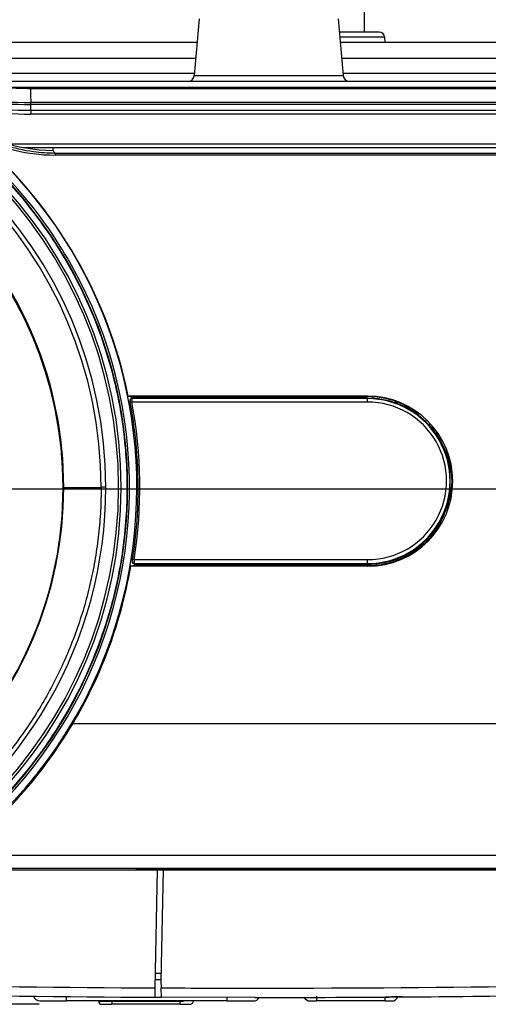
# Model space of a CAD drawing. Extents: x 339 to 2261, y 96 to 1905.
# Drawn here: x 1255 to 1326, y 812 to 962 of the extents above; entities that cross this region are included whole.
import ezdxf
from ezdxf.lldxf.tags import DXFTag

# ---------------------------------------------------------------- set-up
doc = ezdxf.new("R2010")
doc.units = 0
for name, color, linetype in [('DEFAULT', 7, 'CONTINUOUS'), ('HADARASSY_33', 7, 'CONTINUOUS'), ('HADARASSY_36', 7, 'CONTINUOUS'), ('HADARASSY_37', 7, 'CONTINUOUS'), ('HADARASSY_38', 7, 'CONTINUOUS'), ('HADARASSY_40', 7, 'CONTINUOUS'), ('HADARASSY_47', 7, 'CONTINUOUS'), ('HADARASSY_48', 7, 'CONTINUOUS'), ('HADARASSY_52', 7, 'CONTINUOUS'), ('SIR_SPACER_LONGT', 7, 'CONTINUOUS')]:
    doc.layers.add(name, color=color, linetype=linetype)
tags = doc.linetypes.add('CENTER2', pattern=[28.575, 19.05, -3.175, 3.175, -3.175]).pattern_tags.tags
tags[10:11] = [DXFTag(74, 4), DXFTag(75, 0), DXFTag(340, '0'), DXFTag(46, 0.0), DXFTag(50, 0.0), DXFTag(44, 0.0), DXFTag(45, 0.0)]
tags[8:9] = [DXFTag(74, 4), DXFTag(75, 0), DXFTag(340, '0'), DXFTag(46, 0.0), DXFTag(50, 0.0), DXFTag(44, 0.0), DXFTag(45, 0.0)]
tags[6:7] = [DXFTag(74, 4), DXFTag(75, 0), DXFTag(340, '0'), DXFTag(46, 0.0), DXFTag(50, 0.0), DXFTag(44, 0.0), DXFTag(45, 0.0)]
tags[4:5] = [DXFTag(74, 4), DXFTag(75, 0), DXFTag(340, '0'), DXFTag(46, 0.0), DXFTag(50, 0.0), DXFTag(44, 0.0), DXFTag(45, 0.0)]

# ---------------------------------------------------------------- blocks, each defined once
blk = doc.blocks.new('SEANNOT_GROUP4')
at = {"layer": 'DEFAULT', "color": 136, "linetype": 'CENTER2'}
blk.add_line((1066.55, 890.36), (1507.5, 890.36), dxfattribs=at)
blk = doc.blocks.new('SE')
at = {"layer": 'HADARASSY_33', "color": 7, "linetype": 'CONTINUOUS'}
for p, q in [((1276.13, 815.71), (1276.52, 832.54)), ((1276.13, 815.71), (1276.52, 832.54)), ((1276.52, 832.54), (1276.52, 832.54)), ((1276.52, 832.54), (1452.61, 832.54)), ((1276.52, 832.54), (1452.62, 832.54)), ((1276.12, 815.71), (1276.15, 814.62)), ((1276.19, 813.2), (1276.15, 814.62)), ((1290.4, 813.17), (1276.19, 813.21))]:
    blk.add_line(p, q, dxfattribs=at)
for centre, radius, start, end in [((1290.4, 3819.9), 3005.31, 269.86741, 273.09792), ((1290.44, 3815.8), 3002.63, 269.99921, 273.10034), ((1286.83, 3446.6), 2632, 269.76753, 269.92639)]:
    blk.add_arc(centre, radius, start, end, dxfattribs=at)
at = {"layer": 'HADARASSY_36', "color": 7, "linetype": 'CONTINUOUS'}
for p, q in [((1267.16, 812.14), (1268.66, 812.14)), ((1268.66, 812.61), (1268.66, 812.64)), ((1268.66, 812.61), (1279.03, 812.61)), ((1279.03, 812.14), (1268.66, 812.14)), ((1279.04, 812.64), (1279.03, 812.61)), ((1279.03, 812.14), (1280.53, 812.14)), ((1281.03, 812.61), (1281.03, 812.64))]:
    blk.add_line(p, q, dxfattribs=at)
for centre, radius, start, end in [((1267.66, 852.02), 39.42, 268.5485, 271.4515), ((1267.16, 812.64), 0.5, 182.9994, 270.0015), ((1280.03, 849.9), 37.31, 268.4662, 269.2534), ((929.68, 812.44), 349.36, 359.9499, 0.0276), ((1280.53, 812.64), 0.5, 269.997, 323.6036), ((1280.03, 849.9), 37.31, 271.3584, 271.5338), ((1280.53, 812.64), 0.5, 323.646, 357.0249)]:
    blk.add_arc(centre, radius, start, end, dxfattribs=at)
blk.add_open_spline([(1268.66, 812.61), (1268.66, 812.48), (1268.66, 812.36), (1268.66, 812.19), (1268.66, 812.14), (1268.66, 812.14)], degree=3, knots=[0, 0, 0, 0, 0.5, 0.5, 1, 1, 1, 1], dxfattribs=at)
at = {"layer": 'HADARASSY_37', "color": 7, "linetype": 'CONTINUOUS'}
for p, q in [((1261.75, 813.35), (1261.75, 812.64)), ((1286.16, 812.64), (1286.16, 813.17)), ((1299.73, 813.38), (1299.73, 813.23)), ((1299.73, 813.21), (1299.73, 812.64)), ((1310.14, 812.65), (1310.14, 813.24)), ((1257.76, 812.64), (1261.75, 812.64)), ((1286.16, 812.64), (1261.75, 812.64)), ((1286.16, 812.64), (1290.15, 812.64)), ((1298.74, 812.64), (1299.73, 812.64)), ((1310.14, 812.64), (1299.73, 812.64)), ((1310.14, 812.64), (1310.14, 812.65)), ((1311.06, 812.64), (1311.13, 812.64))]:
    blk.add_line(p, q, dxfattribs=at)
for centre, radius, start, end in [((1257.76, 813.64), 1, 192.8736, 270), ((1290.15, 813.64), 1, 270, 332.5494), ((1298.74, 813.64), 1, 204.6784, 270), ((1311.13, 813.64), 1, 269.9999, 337.2009), ((1311.51, 865.84), 53.2, 268.5237, 269.515)]:
    blk.add_arc(centre, radius, start, end, dxfattribs=at)
at = {"layer": 'HADARASSY_38', "color": 7, "linetype": 'CONTINUOUS'}
for p, q in [((1250.25, 832.54), (1275.53, 832.54)), ((1250.25, 832.54), (1272.69, 832.54)), ((1272.69, 832.54), (1272.69, 832.54)), ((1272.69, 832.54), (1452.62, 832.54)), ((1275.53, 832.54), (1275.21, 814.63)), ((1275.53, 832.54), (1452.61, 832.54)), ((1275.21, 814.63), (1275.19, 813.21))]:
    blk.add_line(p, q, dxfattribs=at)
for centre, radius, start, end in [((1290.41, 3820), 3005.41, 266.57883, 269.71022), ((1290.42, 3818.17), 3005, 266.57773, 269.70963), ((1290.42, 3818.17), 3002.3, 269.71027, 269.7274), ((1290.42, 3819.3), 3002.48, 269.71048, 269.72772), ((1290.42, 3818.17), 3005, 269.70963, 269.72774), ((1290.42, 3818.17), 3005, 269.99871, 270.11004), ((1290.42, 3818.17), 3005, 270.11004, 270.60043)]:
    blk.add_arc(centre, radius, start, end, dxfattribs=at)
for points, knots in [([(1296.93, 813.18), (1296.96, 813.18), (1297, 813.18), (1297.04, 813.18), (1297.04, 813.18)], [0.11056311, 0.11056311, 0.11056311, 0.11056311, 0.18181818, 0.18666667, 0.18666667, 0.18666667, 0.18666667]), ([(1297.02, 813.18), (1297.05, 813.18), (1297.12, 813.18), (1297.28, 813.18), (1297.47, 813.18), (1297.66, 813.18), (1297.8, 813.18), (1297.86, 813.18)], [0.1118278, 0.1118278, 0.1118278, 0.1118278, 0.1818182, 0.2727273, 0.3636364, 0.4545455, 0.5176511, 0.5176511, 0.5176511, 0.5176511]), ([(1312.75, 813.26), (1312.7, 813.26), (1312.59, 813.25), (1312.4, 813.25), (1312.19, 813.25), (1311.94, 813.25), (1311.66, 813.25), (1311.33, 813.25), (1310.95, 813.24), (1310.53, 813.24), (1310.27, 813.24), (1310.14, 813.24)], [0.1866667, 0.1866667, 0.1866667, 0.1866667, 0.2727273, 0.3636364, 0.4545455, 0.5454545, 0.6363636, 0.7272727, 0.8181818, 0.9090909, 1, 1, 1, 1])]:
    blk.add_open_spline(points, degree=3, knots=knots, dxfattribs=at)
at = {"layer": 'HADARASSY_40', "color": 7, "linetype": 'CONTINUOUS'}
for p, q in [((1281.93, 961.68), (1281.18, 953.05)), ((1303.01, 961.68), (1303.77, 953.05)), ((1309.24, 959.64), (1303.19, 959.64)), ((1309.24, 959.64), (1309.24, 959.64)), ((1231.4, 958.14), (1281.62, 958.14)), ((1310.03, 958.9), (1303.25, 958.9)), ((1303.32, 958.14), (1391.12, 958.14)), ((1310.04, 958.9), (1310.03, 958.9)), ((1310.04, 958.9), (1310.1, 958.14)), ((1281.4, 955.64), (1234.36, 955.64)), ((1391.12, 955.64), (1303.54, 955.64)), ((1248.81, 953.39), (1281.21, 953.39)), ((1303.74, 953.39), (1392.42, 953.39)), ((1462.7, 952.14), (1252.86, 952.14)), ((1281.18, 953.05), (1303.77, 953.05)), ((1303.77, 953.05), (1303.77, 953.05)), ((1462.84, 951.23), (1252.88, 951.23)), ((1256.33, 951.11), (1462.85, 951.11)), ((1463.11, 948.96), (1256.39, 948.96)), ((1463.15, 948.67), (1256.39, 948.67)), ((1256.41, 947.81), (1463.22, 947.81)), ((1463.24, 947.21), (1256.41, 947.21)), ((1253.07, 942.68), (1463.27, 942.68)), ((1255.44, 942.14), (1463.23, 942.14))]:
    blk.add_line(p, q, dxfattribs=at)
for centre, radius, start, end in [((1309.24, 958.84), 0.8, 5, 90), ((1280.18, 953.14), 1, 270, 355), ((1304.76, 953.14), 1, 185, 270), ((1255.91, 1000.03), 51.06, 252.0982, 270.5345), ((1256.12, 1001.15), 52.48, 253.5307, 270.2988), ((1256.33, 999.46), 48.35, 265.9184, 270.0068), ((1256.11, 1002.51), 55.3, 254.0995, 270.3134), ((1256.05, 1000.21), 52.41, 253.2939, 270.3965), ((1250.01, 948.63), 6.38, 0.3868, 3.0282), ((1220.89, 947.67), 35.52, 0.2275, 1.6205)]:
    blk.add_arc(centre, radius, start, end, dxfattribs=at)
for centre, major_axis, start_param, end_param in [((1256.4, 953.86), (0, -5), -0.989228, -0.207141), ((1256.4, 947.12), (0, 1), -1.487019, -0.816893)]:
    blk.add_ellipse(centre, major_axis=major_axis, ratio=0.01716, start_param=start_param, end_param=end_param, dxfattribs=at)
at = {"layer": 'HADARASSY_47', "color": 7, "linetype": 'CONTINUOUS'}
blk.add_line((1261.38, 890.57), (1267.05, 890.57), dxfattribs=at)
for centre, radius, start, end in [((1202.47, 890.57), 68.6, 269.9997, 90.0002), ((1202.47, 890.55), 67.62, 270.0036, 89.9963), ((1202.47, 890.59), 67.23, 270.0039, 89.9961), ((1202.47, 890.48), 65.29, 0.1163, 179.8837), ((1202.47, 890.53), 64.58, 0.0385, 179.9615), ((1202.42, 890.63), 58.96, 359.9412, 89.9508), ((1202.47, 890.53), 58.8, 0.0335, 90.0006), ((1202.33, 890.46), 69.07, 31.6728, 48.3217), ((1190.64, 883.32), 82.77, 29.5222, 31.6274), ((1202.47, 890.57), 68.9, 269.9998, 29.125), ((1202.47, 890.55), 65.29, 179.9477, 0.0523), ((1202.46, 890.59), 58.92, 270.01, 359.9813), ((1202.47, 890.53), 58.81, 270.0006, 0.0334), ((1261.39, 889.57), 0.998, 90.2127, 96.4724), ((1267.69, 885.51), 5.1, 89.2275, 97.2259)]:
    blk.add_arc(centre, radius, start, end, dxfattribs=at)
for points, knots in [([(1202.47, 959.07), (1204.65, 959.07), (1208.8, 958.87), (1214.66, 958.05), (1219.93, 956.87), (1224.93, 955.35), (1229.88, 953.43), (1234.69, 951.09), (1239.22, 948.45), (1243.54, 945.47), (1247.7, 942.11), (1251.55, 938.44), (1255.06, 934.56), (1258.29, 930.39), (1261.24, 925.89), (1263.78, 921.26), (1265.94, 916.49), (1267.76, 911.51), (1269.2, 906.33), (1270.19, 901.23), (1270.78, 896.29), (1271.01, 891.44), (1270.9, 886.59), (1270.44, 881.7), (1269.6, 876.67), (1268.33, 871.51), (1266.64, 866.45), (1264.6, 861.61), (1262.2, 856.93), (1259.39, 852.36), (1256.26, 848.08), (1252.84, 844.08), (1249.11, 840.33), (1245, 836.81), (1240.73, 833.7), (1236.26, 830.93), (1231.34, 828.38), (1225.6, 826), (1218.87, 823.95), (1211.06, 822.46), (1205.44, 822.09), (1202.47, 822.09)], [0, 0, 0, 0, 0.03033, 0.057798, 0.08227, 0.105428, 0.13056, 0.156049, 0.179896, 0.203607, 0.229113, 0.25438, 0.277662, 0.302135, 0.327812, 0.352669, 0.375851, 0.400939, 0.426614, 0.4509, 0.473433, 0.496051, 0.518681, 0.541207, 0.564562, 0.589908, 0.615406, 0.63905, 0.663108, 0.68873, 0.713892, 0.737128, 0.761935, 0.787699, 0.812376, 0.835512, 0.860953, 0.889513, 0.921881, 0.9587, 1, 1, 1, 1]), ([(1267.05, 890.57), (1267.05, 889.41), (1266.99, 887.03), (1266.69, 883.45), (1266.19, 879.84), (1265.49, 876.27), (1264.59, 872.74), (1263.49, 869.28), (1262.2, 865.88), (1260.71, 862.55), (1259.05, 859.32), (1257.2, 856.19), (1255.19, 853.17), (1253, 850.26), (1250.66, 847.49), (1248.17, 844.84), (1245.53, 842.35), (1242.75, 840.01), (1239.85, 837.83), (1236.84, 835.81), (1233.71, 833.97), (1230.49, 832.3), (1227.18, 830.82), (1223.79, 829.53), (1220.33, 828.43), (1216.82, 827.53), (1213.27, 826.82), (1209.68, 826.32), (1206.07, 826.01), (1202.45, 825.91), (1198.82, 826.02), (1195.21, 826.32), (1191.62, 826.83), (1188.07, 827.54), (1184.56, 828.45), (1181.11, 829.55), (1177.72, 830.84), (1174.41, 832.33), (1171.19, 833.99), (1168.06, 835.84), (1165.05, 837.86), (1162.15, 840.04), (1159.38, 842.38), (1156.74, 844.88), (1154.25, 847.52), (1151.91, 850.3), (1149.73, 853.21), (1147.71, 856.23), (1145.87, 859.37), (1144.21, 862.6), (1142.73, 865.92), (1141.44, 869.32), (1140.34, 872.79), (1139.44, 876.32), (1138.74, 879.89), (1138.24, 883.5), (1137.96, 887.06), (1137.89, 889.42), (1137.9, 890.57)], [0, 0, 0, 0, 0.017286, 0.035224, 0.053188, 0.071154, 0.089102, 0.107034, 0.124968, 0.142906, 0.160838, 0.178759, 0.196669, 0.214569, 0.232466, 0.250362, 0.268249, 0.286122, 0.303983, 0.321839, 0.339692, 0.35754, 0.375382, 0.393212, 0.411033, 0.428854, 0.446679, 0.4645, 0.482315, 0.500125, 0.517935, 0.535749, 0.55357, 0.571395, 0.589216, 0.607038, 0.624868, 0.642709, 0.660558, 0.678411, 0.696267, 0.714128, 0.732001, 0.749888, 0.767784, 0.785681, 0.803582, 0.821492, 0.839413, 0.857345, 0.875283, 0.893217, 0.91115, 0.929097, 0.947063, 0.965026, 0.982965, 1, 1, 1, 1])]:
    blk.add_open_spline(points, degree=3, knots=knots, dxfattribs=at)
at = {"layer": 'HADARASSY_48', "color": 7, "linetype": 'CONTINUOUS'}
for p, q in [((1271.9, 904.12), (1271.59, 904.02)), ((1271.99, 904.13), (1271.68, 904.03)), ((1307.47, 904.03), (1271.68, 904.03)), ((1307.47, 904.13), (1307.47, 904.03)), ((1307.47, 903.52), (1271.7, 903.52)), ((1319.82, 893.98), (1319.84, 894)), ((1320, 892.97), (1319.98, 892.97)), ((1320, 890), (1320, 892.97)), ((1320, 892.92), (1320.19, 892.92)), ((1319.84, 888.96), (1319.81, 888.97)), ((1319.98, 889.98), (1320, 890)), ((1320.18, 890.03), (1320, 890.03)), ((1271.96, 879.02), (1272.41, 878.88)), ((1272.05, 879.01), (1307.47, 879.01)), ((1272.05, 879.01), (1272.5, 878.86)), ((1272.07, 879.6), (1307.47, 879.6)), ((1307.47, 878.87), (1307.47, 879.01))]:
    blk.add_line(p, q, dxfattribs=at)
for centre, radius, start, end in [((1274.83, 903.92), 3.15, 177.9302, 187.2139), ((1307.47, 891.52), 12.51, 269.9989, 90.0006), ((1202.45, 890.51), 70.47, 351.0888, 10.6417), ((1307.48, 891.56), 11.96, 269.9929, 90.0071), ((1317.73, 893.74), 2.13, 7.1434, 13.9901), ((1323.01, 894.38), 3.22, 187.0756, 191.5865), ((1323.15, 893.59), 3.23, 186.4589, 190.9468), ((1317.72, 889.23), 2.13, 345.8452, 352.6831), ((1323.01, 888.57), 3.22, 168.2442, 172.7566), ((1323.15, 889.36), 3.24, 168.8959, 173.3727), ((1276.29, 879.17), 4.25, 174.2204, 182.1939), ((1276.26, 879.41), 31.21, 359.2558, 0.339)]:
    blk.add_arc(centre, radius, start, end, dxfattribs=at)
for centre, major_axis, ratio, start_param, end_param in [((1271.68, 903.73), (0.089, -0.286), 0.996151, 2.838316, 4.605908), ((1307.47, 903.48), (0, 0.55), 0.005216, 4.785688, 6.257005), ((1271.71, 903.5), (0.295, 0.055), 0.072545, 1.560269, 3.229092), ((1272.05, 879.31), (0.089, 0.287), 0.996111, 1.717885, 3.443251), ((1272.07, 879.57), (0.296, -0.046), 0.071896, 1.585084, 3.229086)]:
    blk.add_ellipse(centre, major_axis=major_axis, ratio=ratio, start_param=start_param, end_param=end_param, dxfattribs=at)
for points, knots in [([(1271.58, 904.02), (1271.56, 904.01), (1271.54, 903.99), (1271.49, 903.94), (1271.46, 903.87), (1271.44, 903.78), (1271.42, 903.69), (1271.41, 903.6), (1271.41, 903.52), (1271.41, 903.48), (1271.41, 903.45)], [0, 0, 0, 0, 0.142949, 0.283935, 0.421118, 0.552756, 0.677368, 0.793841, 0.901488, 1, 1, 1, 1]), ([(1307.47, 904.13), (1308.91, 904.13), (1310.3, 903.89), (1313.01, 902.94), (1314.25, 902.25), (1315.93, 900.9), (1316.44, 900.42), (1317.38, 899.36), (1317.81, 898.79), (1318.57, 897.57), (1318.89, 896.94), (1319.43, 895.63), (1319.64, 894.95), (1319.8, 894.25)], [0, 0, 0, 0, 0.25, 0.25, 0.5, 0.5, 0.625, 0.625, 0.75, 0.75, 0.875, 0.875, 1, 1, 1, 1]), ([(1271.41, 903.45), (1271.9, 900.87), (1272.59, 895.54), (1272.71, 887.55), (1272.18, 882.21), (1271.77, 879.62)], [0, 0, 0, 0, 0.328442, 0.671826, 1, 1, 1, 1]), ([(1319.79, 888.71), (1319.63, 888.01), (1319.41, 887.33), (1318.88, 886.03), (1318.55, 885.4), (1317.79, 884.18), (1317.37, 883.62), (1316.43, 882.56), (1315.91, 882.08), (1314.24, 880.73), (1313, 880.05), (1310.97, 879.34), (1310.29, 879.16), (1308.89, 878.93), (1308.19, 878.87), (1307.47, 878.87)], [0, 0, 0, 0, 0.125, 0.125, 0.25, 0.25, 0.375, 0.375, 0.5, 0.5, 0.75, 0.75, 0.875, 0.875, 1, 1, 1, 1]), ([(1271.77, 879.62), (1271.77, 879.6), (1271.77, 879.55), (1271.78, 879.47), (1271.79, 879.37), (1271.8, 879.27), (1271.83, 879.18), (1271.86, 879.1), (1271.9, 879.05), (1271.93, 879.03), (1271.95, 879.02)], [0, 0, 0, 0, 0.097759, 0.204743, 0.320687, 0.444956, 0.576523, 0.713998, 0.855741, 1, 1, 1, 1])]:
    blk.add_open_spline(points, degree=3, knots=knots, dxfattribs=at)
for points in [[(1271.9, 904.11), (1271.93, 904.12), (1271.96, 904.13), (1271.99, 904.13)], [(1271.99, 904.13), (1283.81, 904.13), (1295.64, 904.13), (1307.47, 904.13)], [(1319.94, 893.22), (1319.93, 893.31), (1319.91, 893.48), (1319.88, 893.65), (1319.86, 893.73)], [(1319.86, 889.22), (1319.87, 889.31), (1319.9, 889.48), (1319.93, 889.65), (1319.94, 889.73)], [(1271.77, 879.62), (1271.77, 879.61), (1271.77, 879.59), (1271.76, 879.55), (1271.76, 879.52), (1271.75, 879.48), (1271.75, 879.45), (1271.75, 879.41), (1271.75, 879.38), (1271.75, 879.36), (1271.75, 879.35), (1271.75, 879.35)], [(1272.5, 878.86), (1272.47, 878.86), (1272.44, 878.87), (1272.41, 878.88)], [(1307.47, 878.87), (1295.82, 878.86), (1284.16, 878.86), (1272.5, 878.86)]]:
    blk.add_open_spline(points, degree=3, dxfattribs=at)
at = {"layer": 'HADARASSY_52', "color": 7, "linetype": 'CONTINUOUS'}
for p, q in [((1259.71, 942.16), (1259.71, 941.71)), ((1259.71, 942.14), (1259.71, 941.64)), ((1271.17, 904.42), (1271.56, 904.34)), ((1271.56, 904.34), (1307.47, 904.34)), ((1307.47, 904.42), (1307.47, 904.34)), ((1311.37, 903.49), (1312.08, 903.49)), ((1312.78, 902.91), (1313.31, 902.91)), ((1313.42, 902.62), (1313.64, 902.62)), ((1319.93, 893.97), (1319.82, 893.97)), ((1319.81, 888.99), (1319.92, 888.99)), ((1318.3, 884.65), (1318.07, 884.65)), ((1272.1, 878.7), (1271.55, 878.59)), ((1307.47, 878.7), (1272.1, 878.7)), ((1307.47, 878.7), (1307.47, 878.59)), ((1267.96, 865.5), (1267.83, 865.5)), ((1452.61, 854.69), (1262.74, 854.69)), ((1272.39, 832.74), (1250.19, 832.74)), ((1272.39, 832.54), (1272.39, 832.74)), ((1272.39, 832.69), (1452.61, 832.69))]:
    blk.add_line(p, q, dxfattribs=at)
for centre, radius, start, end in [((1202.47, 890.58), 70, 339.0127, 90), ((1259.93, 967.4), 25.7, 232.9538, 269.5121), ((1202.41, 890.47), 70.15, 11.4633, 50.4025), ((1260.17, 966.72), 25.74, 239.5684, 269.7873), ((1240.3, 925.74), 25.13, 38.1091, 39.4386), ((1279.84, 941.03), 19.77, 179.3547, 180.1415), ((1307.47, 891.5), 12.91, 270.0068, 89.9932), ((1307.47, 891.52), 12.82, 68.9541, 90), ((1307.18, 895.43), 9.67, 48.0661, 50.6909), ((1307.47, 891.52), 12.7, 52.1883, 60.9287), ((1307.47, 891.52), 12.7, 11.1024, 21.2549), ((1298.92, 868.42), 33.08, 50.29, 50.5509), ((1307.47, 891.52), 12.8, 349.0418, 10.5804), ((1307.47, 891.52), 12.7, 341.4631, 348.5163), ((1299.04, 914.54), 32.99, 309.2584, 309.5212), ((1307.47, 891.52), 12.7, 329.2155, 336.8326), ((1307.47, 891.52), 12.82, 270, 327.6191), ((1306.19, 887.56), 12.45, 346.5173, 348.2468), ((1202.58, 890.45), 69.98, 339.1152, 350.2431), ((1202.47, 890.58), 70, 270.0003, 339.0125), ((1202.41, 890.5), 70.16, 329.3016, 339.1241), ((1201.36, 891.18), 71.41, 307.7072, 329.2645)]:
    blk.add_arc(centre, radius, start, end, dxfattribs=at)
blk.add_ellipse((1307.47, 892.08), major_axis=(0, 12.31), ratio=0.998978, start_param=5.788671, end_param=5.899276, dxfattribs=at)
for points, knots in [([(1260.07, 941.25), (1258.97, 941.25), (1256.37, 941.43), (1252.28, 942.37), (1248.2, 944.11), (1245.73, 945.7), (1244.65, 946.52)], [0, 0, 0, 0, 0.199801, 0.470152, 0.755387, 1, 1, 1, 1]), ([(1452.61, 941.23), (1450.52, 941.23), (1442.34, 941.23), (1417.99, 941.23), (1381, 941.24), (1336.82, 941.24), (1296.99, 941.25), (1271.89, 941.25), (1260.07, 941.25)], [0, 0, 0, 0, 0.032596, 0.127445, 0.379563, 0.609029, 0.815841, 1, 1, 1, 1]), ([(1452.62, 940.95), (1450.56, 940.95), (1442.38, 940.95), (1418.3, 940.96), (1381.63, 940.96), (1337.71, 940.97), (1297.62, 940.97), (1272.16, 940.98), (1260.07, 940.98)], [0, 0, 0, 0, 0.032072, 0.127441, 0.375393, 0.603471, 0.811673, 1, 1, 1, 1]), ([(1452.64, 834.69), (1450.45, 834.69), (1446.09, 834.69), (1439.57, 834.69), (1433.12, 834.69), (1426.72, 834.69), (1420.38, 834.69), (1414.1, 834.69), (1407.88, 834.69), (1401.72, 834.69), (1395.61, 834.69), (1389.57, 834.69), (1383.58, 834.69), (1377.65, 834.69), (1371.78, 834.69), (1365.97, 834.69), (1360.21, 834.69), (1354.52, 834.69), (1342.02, 834.69), (1322.84, 834.69), (1301.11, 834.69), (1283.87, 834.69), (1270.89, 834.69), (1261.26, 834.69), (1255.47, 834.69), (1253.85, 834.69), (1252.77, 834.69), (1251.52, 834.69), (1249.89, 834.69), (1248.56, 834.69), (1247.48, 834.69), (1246.75, 834.69), (1245.93, 834.69), (1245.38, 834.69), (1245.03, 834.69)], [0, 0, 0, 0, 0.031671, 0.063059, 0.094166, 0.124989, 0.155531, 0.185789, 0.215765, 0.245458, 0.274868, 0.303995, 0.332839, 0.3614, 0.389678, 0.417672, 0.445382, 0.472809, 0.499952, 0.625933, 0.749965, 0.813969, 0.874979, 0.937488, 0.953115, 0.958618, 0.960929, 0.968742, 0.976653, 0.984371, 0.988079, 0.992185, 0.994922, 1, 1, 1, 1]), ([(1249.7, 832.78), (1258.16, 832.79), (1266.61, 832.79), (1283.53, 832.79), (1291.98, 832.79), (1317.35, 832.79), (1334.26, 832.79), (1385, 832.79), (1418.81, 832.79), (1452.61, 832.79)], [0, 0, 0, 0, 0.125, 0.125, 0.25, 0.25, 0.5, 0.5, 1, 1, 1, 1])]:
    blk.add_open_spline(points, degree=3, knots=knots, dxfattribs=at)
for points in [[(1307.47, 904.42), (1295.37, 904.42), (1283.27, 904.42), (1271.17, 904.42)], [(1271.56, 904.34), (1271.58, 904.24), (1271.6, 904.13), (1271.62, 904.03)], [(1307.47, 878.59), (1295.5, 878.59), (1283.52, 878.59), (1271.55, 878.59)], [(1272.15, 878.96), (1272.13, 878.87), (1272.12, 878.79), (1272.1, 878.7)]]:
    blk.add_open_spline(points, degree=3, dxfattribs=at)
at = {"layer": 'SIR_SPACER_LONGT', "color": 7, "linetype": 'CONTINUOUS'}
blk.add_line((1306.97, 959.64), (1306.97, 981.64), dxfattribs=at)
blk = doc.blocks.new('GDIMGGROUP15')
at = {"layer": 'DEFAULT', "color": 136, "linetype": 'CONTINUOUS'}
blk.add_line((1257.67, 812.14), (937.95, 812.14), dxfattribs=at)
blk = doc.blocks.new('GDIMGGROUP16')
at = {"layer": 'DEFAULT', "color": 136, "linetype": 'CONTINUOUS'}
blk.add_line((1256.92, 812.14), (988.95, 812.14), dxfattribs=at)

msp = doc.modelspace()

# ---------------------------------------------------------------- block references
at = {"layer": 'DEFAULT'}
for name in ['GDIMGGROUP15', 'SE', 'GDIMGGROUP16', 'SEANNOT_GROUP4']:
    msp.add_blockref(name, (0, 0), dxfattribs=at)

doc.saveas('drawing.dxf')
